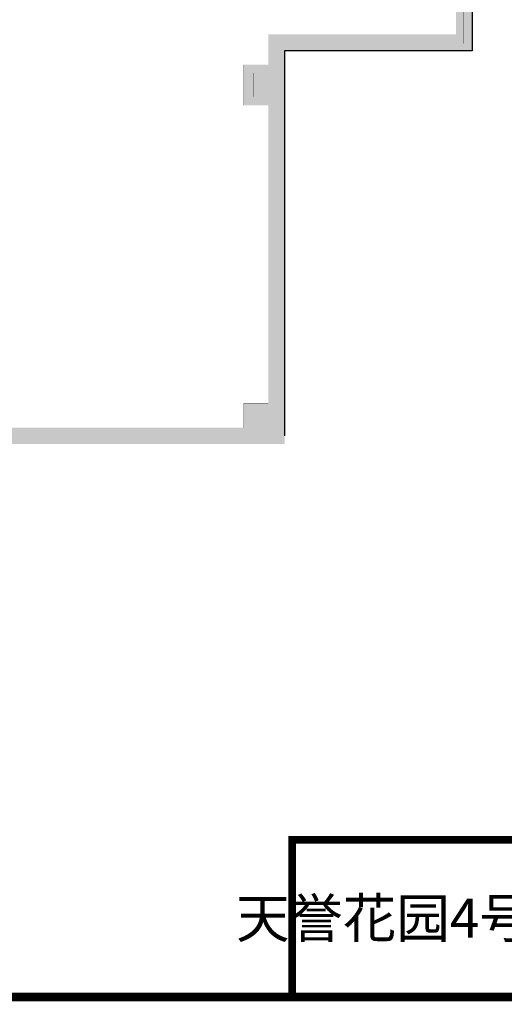
# Model space of a CAD drawing. Extents: x -15141 to 24113, y -8116 to 19388.
# Drawn here: x 3444 to 9385, y -8116 to 3951 of the extents above; entities that cross this region are included whole.
import ezdxf

# ---------------------------------------------------------------- set-up
doc = ezdxf.new("R2010")
doc.units = 0
doc.layers.get('0').update_dxf_attribs({"linetype": 'CONTINUOUS'})
doc.layers.get('Defpoints').update_dxf_attribs({"linetype": 'CONTINUOUS'})
doc.layers.add('mono-door', color=4, linetype='CONTINUOUS', plot=False)
doc.layers.add('mono-innerwall', color=6, linetype='CONTINUOUS', plot=False)
for name, color, linetype in [('TEXT', 7, 'CONTINUOUS'), ('wall', 7, 'CONTINUOUS'), ('结构分缝', 181, 'CONTINUOUS')]:
    doc.layers.add(name, color=color, linetype=linetype)
doc.styles.get("Standard").update_dxf_attribs({"font": 'txt', "width": 0.8})

msp = doc.modelspace()

# ---------------------------------------------------------------- hatches: boundary and pattern name
at = {"layer": 'mono-door'}
h = msp.add_hatch(dxfattribs=at)
h.set_pattern_fill('AR-B816', color=0, scale=100)
h.set_pattern_definition([(0, (16027.21, 41905.12), (0, 121.3104), []), (90, (16027.21, 41905.12), (-121.3104, 121.3104), [121.3104, -121.3104])])
h.paths.add_polyline_path([(-5838, 12381), (-6618, 12381), (-6618, 4951), (-6418, 4951), (-6418, 5351), (-6118, 5351), (-6118, 5851), (-6418, 5851), (-6418, 10601), (-6118, 10601), (-6118, 11101), (-6418, 11101), (-6418, 12181), (-5838, 12181)])
h.paths.add_polyline_path([(-6618, 3951), (-6618, 3571), (-4318, 3571), (-4318, -1249), (6692, -1249), (6692, 3571), (8992, 3571), (8992, 12381), (-3838, 12381), (-3838, 12176), (8792, 12181), (8792, 11101), (8492, 11101), (8492, 10601), (8792, 10601), (8792, 5851), (8492, 5851), (8492, 5351), (8792, 5351), (8792, 3771), (6492, 3771), (6492, 3401), (6192, 3401), (6192, 2901), (6492, 2901), (6492, -749), (6192, -749), (6192, -1049), (1212, -1049), (1212, -749), (712, -749), (712, -1049), (-3818, -1049), (-3818, -749), (-4118, -749), (-4118, 2901), (-3818, 2901), (-3818, 3401), (-4118, 3401), (-4118, 3771), (-6418, 3771), (-6418, 3951)])

# ---------------------------------------------------------------- linework, layer by layer
at = {"ltscale": 100, "const_width": 96}
for points in [[(24017, 19340), (-13365, 19340), (-13365, -8020), (24017, -8020), (24017, 19340)], [(6785, -8068), (6785, -6100), (24065, -6100)]]:
    msp.add_lwpolyline(points, dxfattribs=at)
at = {"layer": 'Defpoints', "color": 1}
msp.add_lwpolyline([(-15141, -8068), (24065, -8068), (24065, 19388), (-15141, 19388)], close=True, dxfattribs=at)
at = {"layer": 'mono-innerwall', "const_width": 1}
for points in [[(-3838, 12279), (8889, 12279), (8889, 3658), (6582, 3658), (6582, -1150), (-4210, -1150), (-4210, 3662), (-6513, 3662), (-6513, 12266), (-6513, 12279), (-3838, 12279)], [(6582, 3297), (6315, 3297), (6315, 3008), (6582, 3008)], [(6582, -845), (6268, -845), (6268, -1150)]]:
    msp.add_lwpolyline(points, dxfattribs=at)
at = {"layer": 'wall', "const_width": 1}
for points in [[(-6618, 3951), (-6618, 3571), (-4318, 3571), (-4318, -1249), (6692, -1249), (6692, 3571), (8992, 3571), (8992, 12381)], [(8792, 5351), (8792, 3771), (6492, 3771), (6492, 3401), (6192, 3401), (6192, 2901), (6492, 2901), (6492, -749), (6192, -749), (6192, -1049), (1212, -1049)]]:
    msp.add_lwpolyline(points, dxfattribs=at)
at = {"layer": '结构分缝', "color": 7, "ltscale": 3}
msp.add_lwpolyline([(-3838, 12381), (8992, 12381), (8992, 3571), (6692, 3571), (6692, -1149)], dxfattribs=at)

# ---------------------------------------------------------------- texts
at = {"layer": 'TEXT', "lineweight": 158, "insert": (12905, -7060), "char_height": 480, "attachment_point": 5}
msp.add_mtext_dynamic_manual_height_columns('天誉花园4号地块商业专变10kV配电房配平面图', width=17453.06, gutter_width=12.5, heights=[0], dxfattribs=at)

doc.saveas('drawing.dxf')
